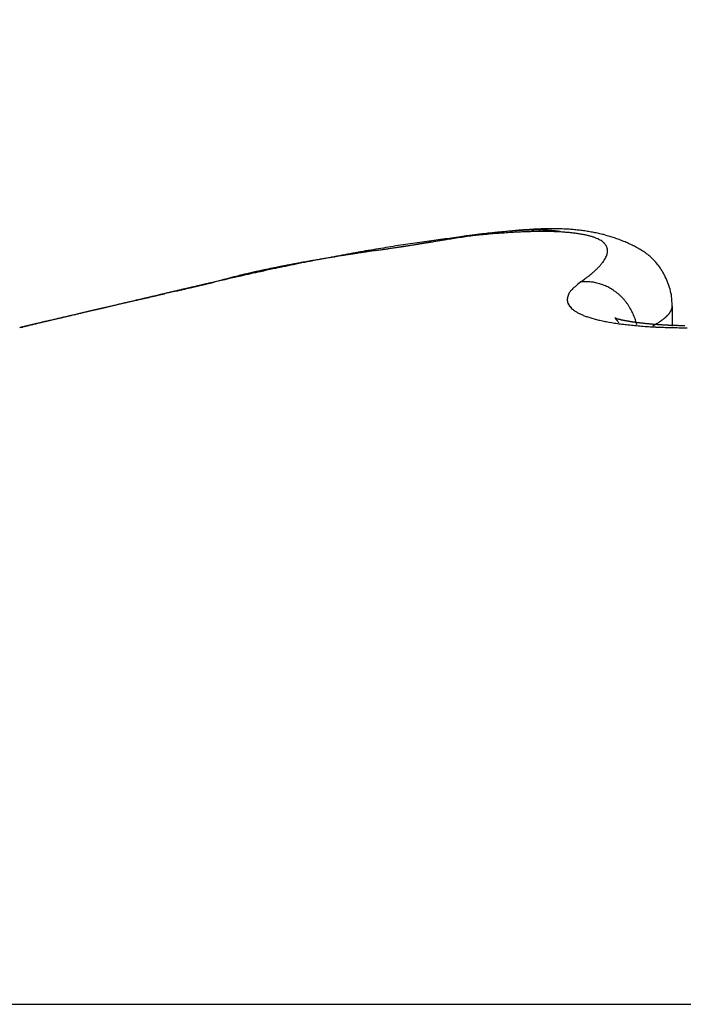
# Model space of a CAD drawing. Units: millimetres. Extents: x -31 to 7209, y -243 to 5248.
# Drawn here: x 4758 to 4759, y 3247 to 3249 of the extents above; entities that cross this region are included whole.
import ezdxf

# ---------------------------------------------------------------- set-up
doc = ezdxf.new("R2010")
doc.units = ezdxf.units.MM
for name, color, linetype in [('fiktive', 1, 'Continuous'), ('hatching-Schraffur', 5, 'Continuous'), ('outline-Körperkante', 7, 'Continuous')]:
    doc.layers.add(name, color=color, linetype=linetype)

# ---------------------------------------------------------------- blocks, each defined once
blk = doc.blocks.new('Verschalung WinDrive2201')
at = {"layer": 'hatching-Schraffur'}
h = blk.add_hatch(dxfattribs=at)
h.set_pattern_fill('ANSI31', color=256, scale=0.5, style=0)
h.set_pattern_definition([(45, (-116.6368, -261.4505), (-1.122532, 1.122532), [])])
h.paths.add_polyline_path([(-2, -98), (-9.7914, -98), (-18.4517, -93), (-23, -93), (-23, -95.5), (-22.2022, -95.5), (-21.5094, -94.3), (-20.6434, -94.8), (-20.3547, -94.3), (-19.4887, -94.8), (-19.2, -94.3), (-12.7914, -98), (-44.25, -98, -1), (-45.75, -98), (-48.25, -98, -1), (-49.75, -98), (-52.25, -98, -1), (-53.75, -98), (-56.25, -98, -1), (-57.75, -98), (-60.25, -98, -1), (-61.75, -98), (-65, -98), (-65, -100), (0, -100), (0, -74.1), (-4, -73.25), (-4, -70.75), (0, -69.9), (0, -8.25), (-2, -8.25), (-2, -14.25), (-4.5, -14.25), (-4.5, -11.75), (-6, -11.75), (-6, -15.75), (-2, -15.75), (-2, -20.4804), (-1.7, -21), (-2, -21.5196), (-2, -68.2803), (-6, -69.1303), (-6, -74.8697), (-2, -75.7197)])
h.paths.add_polyline_path([(-2, -2.25), (-2, -8.25), (0, -8.25), (0, 0), (-82, 0), (-82, -1), (-69, -1), (-68, -2), (-63.75, -2, 1), (-62.25, -2), (-19.75, -2, 1), (-18.25, -2), (-6, -2), (-6, -4.75), (-4.5, -4.75), (-4.5, -2.25)])
blk = doc.blocks.new('WinDrive2203_LR12_Drive')
at = {"layer": 'outline-Körperkante'}
for p, q in [((95.0895, 44.1385), (95.0862, 44.1391)), ((94.9112, 44.1309), (94.9042, 44.1296)), ((94.4706, 44.0498), (94.4563, 44.0465)), ((94.4706, 44.0498), (94.461, 44.0476)), ((94.4701, 44.0498), (94.4639, 44.0484)), ((94.4701, 44.0498), (94.4681, 44.0494)), ((94.4713, 44.05), (94.4713, 44.05)), ((95.1216, 44.0498), (95.1282, 44.0545)), ((95.2848, 44.0072), (95.2841, 44.0204)), ((95.2849, 43.9711), (95.2849, 44.0067)), ((94.1789, 43.9817), (94.1763, 43.9811)), ((95.2215, 43.9732), (95.2204, 43.9776)), ((95.2504, 43.9716), (95.2524, 43.9727)), ((91.5859, 42.7634), (101.4141, 42.7634))]:
    blk.add_line(p, q, dxfattribs=at)
for centre, radius, start, end in [((95.3032, 41.1072), 3.0489, 96.9761, 97.1534), ((95.2392, 41.6496), 2.5028, 96.8909, 97.0288), ((95.1974, 42.2653), 1.8858, 97.523, 97.8989), ((95.4231, 40.0559), 4.1071, 96.7068, 96.771), ((95.1045, 42.4665), 1.6747, 95.1233, 95.6133), ((95.2085, 41.8974), 2.2531, 96.6256, 96.7544), ((95.1513, 42.3904), 1.7567, 96.4537, 96.6284), ((95.162, 42.5303), 1.6185, 97.0803, 97.5096), ((95.1494, 42.426), 1.7212, 96.352, 96.5241), ((95.0914, 42.6112), 1.5295, 94.5984, 95.1202), ((95.1406, 42.5051), 1.6416, 96.1769, 96.3528), ((95.1369, 42.7552), 1.3921, 96.707, 97.1966), ((95.1173, 42.7201), 1.4254, 95.9742, 96.1755), ((95.0816, 42.7499), 1.3904, 94.0943, 94.651), ((95.1027, 42.8612), 1.2835, 95.7594, 95.982), ((95.0915, 42.9656), 1.1785, 95.4867, 95.7256), ((95.1169, 42.928), 1.2182, 96.1744, 96.723), ((95.0842, 43.0571), 1.0867, 95.3124, 95.5682), ((95.0722, 42.8832), 1.2567, 93.5065, 94.1042), ((95.0749, 43.1516), 0.9917, 95.0017, 95.279), ((95.1016, 43.0775), 1.068, 95.6076, 96.2219), ((95.0697, 43.2294), 0.9138, 94.8052, 95.1029), ((95.0636, 43.3008), 0.8421, 94.4823, 94.8018), ((95.0659, 43.0106), 1.1292, 92.9361, 93.579), ((95.0915, 43.197), 0.948, 95.026, 95.7047), ((95.0589, 43.3641), 0.7786, 94.1618, 94.5028), ((95.0549, 43.425), 0.7176, 93.8317, 94.1967), ((95.0505, 43.4747), 0.6678, 93.3505, 93.739), ((95.0602, 43.1319), 1.0078, 92.2712, 92.9679), ((95.0835, 43.302), 0.8428, 94.3586, 95.1083), ((95.0483, 43.5263), 0.6162, 93.0083, 93.4227), ((95.0468, 43.5689), 0.5735, 92.6423, 93.0825), ((95.0773, 43.388), 0.7565, 93.5666, 94.3858), ((95.0557, 43.2474), 0.8922, 91.5177, 92.2747), ((95.0458, 43.6109), 0.5315, 92.2726, 92.7409), ((95.043, 43.6468), 0.4955, 91.621, 92.1173), ((95.0431, 43.6834), 0.459, 91.2297, 91.7566), ((95.0733, 43.4641), 0.6803, 92.7353, 93.6303), ((95.0551, 43.3503), 0.7893, 90.8498, 91.6739), ((95.0425, 43.7128), 0.4295, 90.6806, 91.2382), ((95.0424, 43.7439), 0.3984, 90.1227, 90.7137), ((95.0715, 43.5271), 0.6173, 91.8764, 92.8452), ((95.0426, 43.7708), 0.3715, 89.5462, 90.1708), ((95.0533, 43.4413), 0.6983, 89.9223, 90.815), ((95.0432, 43.7956), 0.3467, 88.9533, 89.6144), ((95.0433, 43.8187), 0.3237, 88.1972, 88.895), ((95.0701, 43.5835), 0.5609, 90.8716, 91.92), ((95.0445, 43.8413), 0.301, 87.5596, 88.2968), ((95.0548, 43.5271), 0.6126, 89.0727, 90.0483), ((95.0453, 43.8604), 0.2818, 86.7638, 87.5413), ((95.0463, 43.8794), 0.2629, 85.9372, 86.7583), ((95.0702, 43.6306), 0.5138, 89.8348, 90.9601), ((95.0568, 43.605), 0.5346, 88.0849, 89.1516), ((95.0482, 43.8962), 0.246, 85.2402, 86.1045), ((95.0497, 43.9118), 0.2303, 84.3651, 85.2744), ((95.0709, 43.6729), 0.4715, 88.7042, 89.9111), ((95.0508, 43.9276), 0.2145, 83.2859, 84.2451), ((95.0599, 43.6776), 0.4619, 86.9973, 88.1756), ((95.0534, 43.9422), 0.1997, 82.5265, 83.5441), ((95.0546, 43.9533), 0.1885, 81.3869, 82.446), ((95.0722, 43.708), 0.4364, 87.4835, 88.7684), ((95.0559, 43.9599), 0.1818, 80.4082, 81.4903), ((95.0645, 43.7431), 0.3963, 85.8511, 87.1548), ((95.0739, 43.7403), 0.4041, 86.1635, 87.5296), ((95.0695, 43.8026), 0.3365, 84.518, 85.9769), ((95.0763, 43.7665), 0.3778, 84.8155, 86.2577), ((95.0752, 43.856), 0.2828, 82.9984, 84.6346), ((95.0817, 43.9032), 0.2352, 81.3123, 83.1709), ((95.0789, 43.7902), 0.3539, 83.3716, 84.8915), ((95.0889, 43.9441), 0.1937, 79.4529, 81.5698), ((95.0815, 43.8091), 0.3348, 81.8502, 83.4411), ((95.0965, 43.98), 0.157, 77.333, 79.7789), ((95.0842, 43.8267), 0.317, 80.2193, 81.8808), ((95.087, 43.8399), 0.3035, 78.5925, 80.3148), ((95.0897, 43.8516), 0.2915, 76.8695, 78.6494), ((95.0917, 43.8604), 0.2826, 75.0338, 76.8629), ((95.0942, 43.8685), 0.274, 73.2296, 75.1074), ((95.2729, 41.0777), 3.0739, 98.5882, 98.9141), ((95.2496, 41.2301), 2.9197, 98.2452, 98.5818), ((85.5132, 104.3675), 60.9667, 278.777677, 278.791523), ((94.0947, 48.782), 4.7226, 278.8394, 278.9391), ((94.1834, 48.2264), 4.16, 278.9202, 279.0323), ((95.2294, 41.3863), 2.7622, 97.9457, 98.2952), ((100.6551, 6.7032), 37.8645, 98.82566, 98.84753), ((94.2633, 47.7229), 3.6502, 279.0357, 279.1618), ((94.3312, 47.3334), 3.2549, 279.0718, 279.2114), ((97.0782, 29.7515), 14.5402, 98.77661, 98.83248), ((95.2075, 41.5425), 2.6045, 97.5804, 97.9437), ((94.3833, 46.9765), 2.8942, 279.3247, 279.4798), ((96.1262, 35.9581), 8.2611, 98.72302, 98.81944), ((94.4345, 46.7017), 2.6147, 279.3654, 279.5349), ((95.1862, 41.7021), 2.4435, 97.199, 97.5783), ((94.4749, 46.4562), 2.366, 279.5548, 279.7398), ((95.7589, 38.402), 5.7898, 98.66271, 98.79767), ((94.514, 46.2237), 2.1302, 279.7613, 279.9638), ((95.1668, 41.8577), 2.2867, 96.81, 97.2064), ((94.5581, 45.9884), 1.8908, 279.882, 280.1072), ((95.5274, 39.9153), 4.2588, 98.4705, 98.6504), ((94.5796, 45.8684), 1.7689, 280.1023, 280.3396), ((95.1497, 42.0137), 2.1298, 96.4346, 96.8509), ((94.5863, 45.8327), 1.7326, 280.3345, 280.5733), ((95.4024, 40.7963), 3.3691, 98.3523, 98.5753), ((95.1332, 42.1677), 1.975, 96.0207, 96.4584), ((96.0096, 35.38), 8.8196, 97.07319, 97.15398), ((95.3037, 41.459), 2.6991, 98.0505, 98.3232), ((95.2444, 41.9027), 2.2514, 97.8154, 98.1364), ((95.1166, 42.3201), 1.8216, 95.5412, 96.004), ((95.104, 44.0102), 0.1259, 74.8363, 77.6713), ((95.1117, 44.0354), 0.0995, 71.9931, 75.3283), ((95.1189, 44.0558), 0.078, 68.4815, 72.4126), ((95.1263, 44.0722), 0.06, 64.5735, 69.2738), ((95.1327, 44.0844), 0.0462, 59.6662, 65.277), ((95.1388, 44.0934), 0.0355, 54.075, 60.7704), ((95.1436, 44.0992), 0.0279, 47.2072, 55.001), ((95.1475, 44.1027), 0.0227, 39.6359, 48.516), ((95.1501, 44.1046), 0.0195, 30.6174, 40.2547), ((95.0956, 43.8722), 0.2701, 71.3826, 73.2839), ((95.0953, 43.8723), 0.2701, 69.402, 71.3075), ((95.0972, 43.8768), 0.2652, 67.5106, 69.4543), ((95.1012, 43.8858), 0.2554, 65.537, 67.5669), ((95.1217, 43.928), 0.2085, 63.3676, 65.8681), ((95.4313, 40.1276), 4.0372, 100.3459, 100.6174), ((95.4133, 40.2236), 3.9395, 100.0644, 100.3387), ((95.7616, 37.3801), 6.8003, 98.84355, 98.92158), ((96.0439, 35.5748), 8.6275, 98.80229, 98.91185), ((95.983, 35.9711), 8.2266, 98.79475, 98.85875), ((96.7755, 30.8256), 13.4328, 98.71674, 98.78627), ((95.3881, 40.371), 3.79, 99.7978, 100.079), ((96.2657, 34.0626), 10.1559, 98.67268, 98.72416), ((96.8628, 30.2111), 14.0534, 98.67482, 98.71177), ((101.7931, -2.3777), 47.013, 98.60905, 98.62865), ((95.3522, 40.5758), 3.582, 99.4956, 99.7888), ((97.9805, 22.8158), 21.5327, 98.62278, 98.6467), ((103.4217, -12.9295), 57.6897, 98.634309, 98.643169), ((89.0143, 82.0955), 38.4213, 278.59408, 278.6177), ((79.5564, 144.8085), 101.8435, 278.585972, 278.590945), ((95.3249, 40.7576), 3.3982, 99.2422, 99.5469), ((91.2284, 67.574), 23.732, 278.58157, 278.60274), ((92.9082, 56.4822), 12.5136, 278.56235, 278.6337), ((92.6801, 57.9862), 14.0349, 278.59793, 278.63336), ((95.2973, 40.9198), 3.2337, 98.9074, 99.2223), ((93.1316, 55.0563), 11.0704, 278.59844, 278.6777), ((93.3478, 53.6215), 9.6194, 278.60402, 278.65523), ((93.6467, 51.678), 7.6531, 278.63233, 278.69594), ((91.8935, 63.0922), 19.2011, 278.71216, 278.75696), ((93.8337, 50.4462), 6.4072, 278.70852, 278.7838), ((93.9755, 49.5568), 5.5066, 278.7396, 278.8261), ((95.1515, 44.1052), 0.018, 21.258, 31.2155), ((95.1337, 44.1092), 0.0363, 338.1781, 343.9641), ((95.1513, 44.1052), 0.0182, 11.4035, 21.102), ((95.1408, 44.1065), 0.0287, 345.0919, 351.8926), ((95.1496, 44.105), 0.0198, 1.8507, 10.7888), ((95.1461, 44.1053), 0.0233, 353.0166, 0.9391), ((95.1487, 43.9779), 0.1518, 60.557, 64.0247), ((95.1638, 44.0004), 0.1248, 57.2436, 61.5062), ((95.1745, 44.0147), 0.107, 52.892, 57.9407), ((95.1782, 44.0177), 0.1023, 48.0863, 53.5017), ((94.9729, 42.1606), 1.9549, 100.7965, 101.3221), ((95.086, 41.5501), 2.5758, 100.5769, 100.7929), ((95.1138, 41.4025), 2.7261, 100.3536, 100.7203), ((95.4199, 40.1533), 4.0098, 101.3599, 101.6536), ((95.1072, 41.4213), 2.7063, 100.3136, 100.5185), ((95.1437, 41.2308), 2.9003, 100.1564, 100.3473), ((95.25, 40.622), 3.5183, 99.9738, 100.252), ((95.5192, 39.6553), 4.5176, 101.0991, 101.3512), ((95.1714, 41.0559), 3.0773, 99.9116, 100.0906), ((95.2642, 40.5334), 3.608, 99.6799, 99.951), ((95.213, 40.8232), 3.3137, 99.7624, 99.9283), ((95.563, 39.436), 4.7412, 100.8737, 101.1076), ((95.2538, 40.5948), 3.5457, 99.6319, 99.7861), ((95.3159, 40.2076), 3.9379, 99.3772, 99.6249), ((95.3039, 40.2758), 3.8686, 99.4315, 99.5724), ((95.4777, 39.8656), 4.3032, 100.5809, 100.8374), ((95.3578, 39.9495), 4.1994, 99.2982, 99.4274), ((95.4838, 39.1779), 4.9811, 99.1586, 99.3524), ((95.4318, 39.4934), 4.6614, 99.1743, 99.29), ((95.5098, 38.9924), 5.1685, 99.0384, 99.1422), ((95.6905, 37.8691), 6.3062, 98.9684, 99.11983), ((95.6304, 38.2563), 5.9144, 98.98197, 99.07212), ((95.0835, 44.1437), 0.0973, 319.5606, 322.5574), ((95.0994, 44.1305), 0.0768, 323.1707, 326.6648), ((95.113, 44.1209), 0.0601, 327.2225, 331.3496), ((95.1243, 44.1137), 0.0467, 332.357, 337.2254), ((95.1794, 44.0185), 0.101, 42.597, 48.2913), ((95.1785, 44.0171), 0.1025, 37.0298, 42.8625), ((94.8172, 42.8688), 1.23, 103.1019, 104.5112), ((95.4126, 40.14), 4.0214, 102.3686, 102.8771), ((95.9588, 37.8607), 6.3667, 102.99585, 103.07326), ((94.9392, 42.275), 1.8361, 102.6746, 102.9713), ((94.8688, 42.6181), 1.486, 102.5364, 102.9266), ((94.9009, 42.5057), 1.6027, 102.3701, 103.0731), ((94.9484, 42.2436), 1.8688, 102.1257, 102.4285), ((95.4861, 39.8164), 4.3532, 102.0989, 102.401), ((95.0117, 41.9481), 2.171, 101.8636, 102.1201), ((97.4921, 29.6773), 14.69, 101.4636, 101.52331), ((94.9949, 42.0125), 2.1046, 101.5109, 101.7766), ((95.0573, 41.692), 2.431, 101.1043, 101.5023), ((97.3738, 30.6832), 13.6794, 101.73797, 101.81186), ((95.0021, 41.9855), 2.1324, 101.2931, 101.5562), ((95.0361, 41.8151), 2.3062, 101.0505, 101.2929), ((95.6291, 39.0899), 5.0936, 101.5423, 101.7607), ((95.0622, 41.6724), 2.4512, 100.7806, 101.0082), ((94.9695, 44.2707), 0.2682, 307.9157, 309.4536), ((94.9972, 44.2359), 0.2237, 309.6422, 311.3769), ((95.022, 44.2061), 0.185, 311.7141, 313.674), ((95.0451, 44.1811), 0.1509, 313.878, 316.122), ((95.0655, 44.1604), 0.1219, 316.5229, 319.0985), ((95.1692, 44.0106), 0.1139, 31.2477, 36.7953), ((95.1508, 44.0004), 0.1349, 25.7857, 30.9123), ((146.1668, -177.8709), 227.8625, 103.116844, 103.1205), ((87.3048, 74.5393), 31.3202, 283.18881, 283.19241), ((116.5878, -50.76), 97.3554, 103.136862, 103.14261), ((126.6428, -93.648), 141.4065, 103.156261, 103.158824), ((87.5368, 73.7116), 30.4614, 283.12277, 283.1265), ((87.7867, 72.5003), 29.2249, 283.18868, 283.19254), ((87.9796, 71.8299), 28.5283, 283.12265, 283.12663), ((128.2233, -101.3189), 149.2359, 103.074359, 103.076803), ((88.1735, 71.0071), 27.6829, 283.12259, 283.12669), ((88.2405, 70.1486), 26.8319, 283.40376, 283.40799), ((88.6336, 69.0511), 25.6735, 283.12243, 283.12685), ((88.572, 68.7748), 25.4187, 283.40364, 283.40811), ((88.6094, 69.3026), 25.9239, 283.05711, 283.06151), ((95.2366, 41.1807), 2.9697, 104.5294, 104.9577), ((94.4696, 44.0519), 0.00214, 283.4841, 284.5884), ((94.4701, 44.0558), 0.006, 269.7134, 270.2866), ((94.4687, 44.0545), 0.00494, 288.2515, 288.6184), ((94.4702, 44.0605), 0.0107, 269.9465, 270.0535), ((94.4702, 44.0528), 0.003, 269.7132, 270.2868), ((94.4703, 44.0536), 0.00375, 269.8471, 270.1529), ((94.4704, 44.0553), 0.00549, 269.8436, 270.1564), ((94.4687, 44.0546), 0.00501, 288.2541, 288.6158), ((94.4703, 44.0535), 0.00367, 269.766, 270.234), ((94.4683, 44.0564), 0.00688, 288.3034, 288.5665), ((94.4704, 44.056), 0.00611, 269.8593, 270.1407), ((94.4685, 44.0555), 0.00592, 288.2819, 288.588), ((94.4679, 44.0576), 0.00818, 288.3242, 288.5457), ((94.4681, 44.0571), 0.00766, 288.3168, 288.5531), ((94.4705, 44.0568), 0.00689, 269.8752, 270.1248), ((96.9361, 33.3027), 11.0263, 102.67688, 102.92083), ((95.2859, 40.9264), 3.2281, 103.9267, 104.6298), ((94.4673, 44.0599), 0.0106, 288.3493, 288.5206), ((94.4706, 44.0593), 0.00936, 269.9082, 270.0918), ((94.4677, 44.0587), 0.00927, 288.3373, 288.5326), ((94.4706, 44.0581), 0.00825, 269.8958, 270.1042), ((94.4666, 44.0623), 0.0131, 288.3656, 288.5043), ((94.4707, 44.0615), 0.0115, 269.9255, 270.0745), ((94.4671, 44.0606), 0.0113, 288.3547, 288.5152), ((94.4655, 44.0658), 0.0168, 288.3809, 288.489), ((94.4708, 44.0645), 0.0145, 269.9408, 270.0592), ((94.4663, 44.0679), 0.0185, 283.9723, 284.1002), ((94.4629, 44.0821), 0.0332, 284.0006, 284.0719), ((94.4638, 44.0713), 0.0225, 288.3946, 288.4753), ((94.4709, 44.0692), 0.0193, 269.9554, 270.0446), ((94.4651, 44.0673), 0.0183, 288.3854, 288.4845), ((94.471, 44.0821), 0.0321, 269.9732, 270.0268), ((94.4619, 44.0773), 0.0288, 288.4035, 288.4664), ((94.4712, 44.153), 0.103, 269.9917, 270.0083), ((94.4511, 44.11), 0.0632, 288.4206, 288.4493), ((94.4559, 44.111), 0.0629, 284.0175, 284.055), ((94.4585, 44.0876), 0.0396, 288.4121, 288.4578), ((94.437, 44.1869), 0.1411, 284.0279, 284.0446), ((94.4273, 44.1818), 0.1389, 288.4284, 288.4415), ((94.7804, 42.97), 1.1233, 104.0375, 104.9031), ((94.8375, 42.7408), 1.3594, 103.5644, 104.0292), ((95.2211, 43.922), 0.162, 127.8816, 132.5708), ((95.1295, 43.8746), 0.1754, 89.5639, 92.5602), ((94.9397, 44.3113), 0.3185, 306.2869, 307.6626), ((95.1331, 43.9806), 0.0694, 86.0256, 91.8706), ((95.1327, 43.9722), 0.0778, 82.6795, 86.1644), ((95.1092, 43.8626), 0.1898, 78.7028, 79.855), ((95.1286, 43.9589), 0.0915, 76.1436, 78.7988), ((95.1335, 43.9722), 0.0775, 73.9451, 77.3109), ((95.1302, 43.9616), 0.0885, 70.8672, 73.7886), ((95.1632, 44.0056), 0.1215, 19.7711, 26.1112), ((95.1783, 44.0082), 0.1064, 13.7404, 21.1901), ((119.1642, -62.2024), 109.084, 103.133672, 103.138456), ((138.938, -147.1177), 196.2712, 103.11967, 103.123618), ((-1215.7093, 5658.6854), 5765.4751, 283.13399322, 283.13405139), ((118.8023, -60.1631), 107.0158, 103.188147, 103.193074), ((594.2339, -2097.1224), 2198.7229, 103.1402563, 103.1404099), ((293.7391, -809.4836), 876.4859, 103.1463622, 103.1467503), ((118.3452, -58.5961), 105.3859, 103.135506, 103.140553), ((140.3223, -153.2241), 202.5324, 103.10504, 103.108932), ((226.1571, -519.8338), 579.0564, 103.1523978, 103.1529892), ((348.9155, -1038.9718), 1112.5099, 103.2250919, 103.2253125), ((117.8519, -56.4889), 103.2217, 103.129436, 103.13464), ((189.6412, -366.342), 421.2825, 103.065595, 103.066414), ((208.6753, -450.1293), 507.2037, 103.020582, 103.020953), ((141.5939, -158.4049), 207.8666, 103.118779, 103.122628), ((-104.7194, 885.2239), 864.4363, 283.3175635, 283.3177045), ((171.8547, -288.9366), 341.86, 103.093532, 103.094546), ((37.1171, 289.7681), 252.3229, 283.12272, 283.1231), ((117.4452, -54.8888), 101.5711, 103.105737, 103.111059), ((37.0826, 289.7083), 252.2726, 283.133812, 283.134232), ((48.4917, 238.9253), 200.226, 283.256958, 283.25752), ((59.0937, 194.9331), 154.975, 283.172197, 283.17291), ((159.0827, -231.8597), 283.3742, 103.191426, 103.192658), ((64.5476, 172.5227), 131.9116, 283.084647, 283.085472), ((68.6225, 153.0636), 112.036, 283.30869, 283.309667), ((117.0812, -53.2222), 99.8653, 103.113706, 103.119167), ((142.3787, -161.6427), 211.198, 103.122918, 103.126765), ((72.3068, 140.6991), 99.1583, 282.882719, 282.883834), ((150.4016, -196.0061), 246.4856, 103.127233, 103.128655), ((74.298, 129.5459), 87.8435, 283.239893, 283.241146), ((76.0922, 122.3452), 80.4233, 283.171866, 283.173241), ((77.8426, 114.8749), 72.7507, 283.171793, 283.173314), ((143.3041, -165.4464), 215.1126, 103.133202, 103.134843), ((79.1216, 109.4183), 67.1462, 283.17173, 283.173377), ((116.6385, -51.0167), 97.617, 103.148681, 103.154305), ((80.3278, 104.2733), 61.8617, 283.171659, 283.173448), ((81.2429, 100.6713), 58.146, 283.104313, 283.106225), ((138.5586, -146.0268), 195.1228, 103.070019, 103.071837), ((81.8715, 96.781), 54.2152, 283.39147, 283.39352), ((143.702, -168.0335), 217.7225, 103.076449, 103.080229), ((82.8498, 93.7863), 51.076, 283.10418, 283.10636), ((83.55, 91.0345), 48.2371, 283.0375, 283.03981), ((115.6836, -47.4723), 93.9483, 103.067412, 103.073291), ((134.7339, -129.4382), 178.099, 103.076312, 103.078317), ((83.8636, 88.6743), 45.8675, 283.32331, 283.32575), ((84.6576, 86.269), 43.3446, 283.03737, 283.03995), ((84.8883, 84.365), 41.4381, 283.32318, 283.32588), ((131.5028, -114.0467), 162.3759, 103.192288, 103.194498), ((85.5568, 82.4031), 39.3755, 283.03724, 283.04008), ((85.7281, 81.0295), 37.9989, 283.25576, 283.25872), ((115.7685, -47.5422), 94.0356, 103.102313, 103.108225), ((86.1164, 79.3903), 36.3143, 283.25569, 283.25879), ((86.4298, 78.0684), 34.9558, 283.25563, 283.25885), ((127.0537, -96.7091), 144.481, 103.041144, 103.043639), ((86.7588, 76.8517), 33.6961, 283.18893, 283.19229), ((87.0248, 75.5603), 32.3781, 283.2555, 283.25898), ((95.1644, 44.0004), 0.0699, 154.3423, 157.1566), ((95.1252, 44.0152), 0.0284, 136.3901, 147.0386), ((95.1363, 44.0081), 0.0414, 126.7631, 139.8952), ((95.1275, 43.9552), 0.0955, 67.8816, 70.5902), ((95.1289, 43.9589), 0.0915, 64.9536, 67.8305), ((95.1296, 43.9596), 0.0906, 62.2395, 65.1813), ((95.1286, 43.9581), 0.0924, 59.2451, 62.1462), ((95.1277, 43.9565), 0.0942, 56.3512, 59.2269), ((95.1274, 43.9563), 0.0945, 53.3981, 56.2824), ((95.1269, 43.9555), 0.0955, 50.5924, 53.4689), ((95.126, 43.955), 0.0965, 47.5303, 50.389), ((95.1703, 44.0067), 0.1146, 6.8616, 13.5328), ((76.6985, 119.6448), 77.6556, 283.099945, 283.103786), ((128.6202, -102.6725), 150.6441, 103.164332, 103.16889), ((122.3216, -75.504), 122.755, 103.190805, 103.194649), ((75.7411, 124.0475), 82.1608, 283.058019, 283.061692), ((72.8967, 135.5148), 93.9745, 283.170935, 283.174172), ((121.7305, -73.5907), 120.7575, 103.120925, 103.124895), ((130.4573, -110.9065), 159.0801, 103.128782, 103.133205), ((70.4583, 146.9427), 105.6576, 283.049266, 283.052171), ((121.6526, -72.2109), 119.3962, 103.230744, 103.234811), ((67.4642, 159.091), 118.1683, 283.136147, 283.138771), ((132.3723, -118.9646), 167.3626, 103.136326, 103.140619), ((64.4647, 172.9377), 132.3346, 283.040711, 283.04307), ((121.0942, -70.4125), 117.5178, 103.16218, 103.166376), ((59.5347, 193.2334), 153.2194, 283.126235, 283.128293), ((120.7443, -69.0718), 116.1326, 103.140417, 103.144714), ((54.1599, 216.5319), 177.1298, 283.109686, 283.111483), ((134.118, -126.4284), 175.0279, 103.133379, 103.137571), ((46.467, 249.4761), 210.9603, 283.116644, 283.118164), ((120.348, -66.9676), 113.9935, 103.182461, 103.186891), ((36.8678, 290.5638), 253.1544, 283.123486, 283.124762), ((135.7875, -133.8857), 182.6694, 103.107747, 103.111841), ((120.0047, -65.7746), 112.7537, 103.146344, 103.150879), ((21.1443, 358.4313), 322.8194, 283.10736, 283.108369), ((-1.49, 455.4437), 422.4373, 283.114156, 283.114934), ((119.4979, -63.6194), 110.5397, 103.139937, 103.14461), ((137.3822, -140.5664), 189.5377, 103.115239, 103.119262), ((-49.0856, 659.4439), 631.9162, 283.1208686, 283.1213918), ((-156.1978, 1118.4384), 1103.243, 283.1274711, 283.1277729), ((95.1154, 44.0181), 0.0176, 172.4048, 183.5994), ((95.1176, 44.0189), 0.0199, 185.2647, 194.9487), ((95.114, 44.0184), 0.0163, 159.5908, 172.6365), ((95.1188, 44.0195), 0.0212, 195.8875, 205.2632), ((95.1213, 44.018), 0.0234, 155.9532, 164.8874), ((95.1255, 43.954), 0.0975, 44.8387, 47.6775), ((95.1246, 43.9535), 0.0986, 41.8355, 44.6526), ((95.1239, 43.9528), 0.0995, 39.0885, 41.8836), ((95.1231, 43.9523), 0.1004, 36.2432, 39.0092), ((95.1224, 43.9518), 0.1013, 33.5355, 36.2741), ((126.5166, -93.7817), 141.5078, 103.18928, 103.191941), ((114.3152, -41.5641), 87.8837, 103.207081, 103.213443), ((126.3044, -92.833), 140.5357, 103.190527, 103.193278), ((125.7873, -89.7377), 137.4042, 103.272239, 103.275126), ((116.2922, -50.3433), 96.8824, 103.153121, 103.159097), ((125.1676, -88.3327), 135.8948, 103.150931, 103.153914), ((118.3406, -58.9378), 105.7176, 103.168587, 103.174247), ((124.8556, -85.9713), 133.5245, 103.248025, 103.251133), ((76.9119, 118.9693), 76.9494, 283.02262, 283.030614), ((124.5314, -84.967), 132.4726, 103.207868, 103.211067), ((120.5121, -67.8304), 114.8711, 103.207359, 103.212728), ((87.3752, 73.6649), 30.4525, 283.06998, 283.08553), ((123.9258, -82.7367), 130.163, 103.16932, 103.172642), ((122.4087, -76.6928), 123.9325, 103.119727, 103.124859), ((85.4084, 82.4148), 39.4205, 282.99064, 282.99859), ((123.8166, -81.7177), 129.146, 103.221757, 103.225171), ((48.5058, 240.4985), 201.7542, 283.112092, 283.113331), ((124.6301, -85.435), 132.9509, 103.191982, 103.196891), ((123.2833, -79.6138), 126.9759, 103.201076, 103.204613), ((81.3873, 99.4521), 56.9258, 283.08945, 283.09434), ((83.4919, 90.2966), 47.5315, 283.12373, 283.12999), ((123.0349, -78.7117), 126.0409, 103.181151, 103.184779), ((126.5209, -94.1048), 141.8234, 103.131658, 103.136387), ((80.0803, 105.3867), 63.0022, 283.034033, 283.03871), ((122.5521, -76.492), 123.7696, 103.194113, 103.197864), ((76.9042, 118.8274), 76.813, 283.084916, 283.088737), ((95.1225, 44.0216), 0.0255, 205.9188, 214.1899), ((95.1284, 44.0268), 0.0333, 215.7704, 222.6264), ((95.1356, 44.0346), 0.0439, 223.7586, 229.4184), ((95.1435, 44.0457), 0.0575, 230.6692, 235.4475), ((95.1528, 44.0607), 0.0751, 236.0592, 240.0687), ((95.1625, 44.0804), 0.0971, 240.9299, 244.346), ((95.1214, 43.9512), 0.1025, 30.7937, 33.4937), ((95.1209, 43.951), 0.103, 28.0524, 30.728), ((95.1204, 43.951), 0.1034, 25.2957, 27.9417), ((95.1193, 43.9505), 0.1046, 22.6743, 25.2751), ((95.2455, 44.0205), 0.0432, 319.7181, 321.197), ((95.248, 44.0186), 0.0401, 320.9796, 322.5275), ((95.2506, 44.0165), 0.0367, 322.7544, 324.3839), ((95.2528, 44.0147), 0.0338, 324.6681, 326.3734), ((95.255, 44.0133), 0.0313, 326.2306, 328.0168), ((95.257, 44.0123), 0.029, 327.5869, 329.4382), ((95.2587, 44.0109), 0.0268, 330.2143, 332.1641), ((95.2607, 44.0099), 0.0246, 332.116, 334.1751), ((95.2617, 44.0094), 0.0235, 334.1786, 336.2711), ((95.262, 44.0091), 0.0231, 336.7938, 338.8257), ((95.2646, 44.0081), 0.0203, 338.632, 340.9182), ((95.2677, 44.007), 0.017, 340.8492, 343.6081), ((95.2658, 44.0077), 0.019, 343.1582, 345.3778), ((95.2433, 44.014), 0.0425, 344.8901, 345.7964), ((95.2695, 44.0066), 0.0153, 348.6521, 351.7357), ((95.2717, 44.0063), 0.013, 351.6829, 357.0819), ((95.252, 44.0083), 0.0328, 355.3706, 358.15), ((99.3378, 22.3503), 22.2382, 103.48208, 103.48727), ((120.4627, -68.4335), 115.4469, 103.171595, 103.173512), ((98.6223, 25.2016), 19.2987, 103.37473, 103.39179), ((100.0111, 19.3278), 25.3344, 103.36458, 103.36928), ((100.7893, 15.6842), 29.0593, 103.19255, 103.19679), ((121.3837, -71.9525), 119.0832, 103.215345, 103.217303), ((101.812, 11.7114), 33.1608, 103.34254, 103.34636), ((99.521, 21.2172), 23.3829, 103.24352, 103.2587), ((103.0313, 6.8203), 38.2013, 103.42567, 103.4291), ((121.6676, -73.0613), 120.2275, 103.224182, 103.226223), ((104.2, 1.5984), 43.5519, 103.32299, 103.32607), ((105.5563, -4.6931), 49.9868, 103.17117, 103.17394), ((122.5244, -76.0615), 123.3442, 103.290741, 103.292822), ((100.8286, 15.7127), 29.0406, 103.25379, 103.26686), ((107.7183, -12.3273), 57.914, 103.530469, 103.532921), ((122.9483, -77.7922), 125.1261, 103.295336, 103.297487), ((109.9253, -23.1166), 68.9212, 103.213604, 103.215713), ((102.2474, 9.7934), 35.1275, 103.28132, 103.29281), ((111.9096, -31.1073), 77.154, 103.289832, 103.29177), ((123.5665, -80.9313), 128.3233, 103.239428, 103.241612), ((112.7425, -34.1826), 80.3384, 103.361859, 103.363773), ((103.5978, 3.9478), 41.127, 103.23092, 103.24133), ((123.745, -82.1778), 129.5775, 103.187772, 103.19002), ((124.6136, -85.2744), 132.7907, 103.245594, 103.247872), ((105.1357, -2.6021), 47.855, 103.21913, 103.22855), ((124.823, -86.8775), 134.3993, 103.173549, 103.175887), ((106.7975, -9.6851), 55.1304, 103.20845, 103.21704), ((125.6547, -89.351), 136.9974, 103.274106, 103.276474), ((125.8298, -90.5511), 138.2058, 103.2281, 103.230528), ((108.6063, -17.3281), 62.9845, 103.213849, 103.221727), ((126.4443, -93.3693), 141.0897, 103.206702, 103.209155), ((110.3751, -24.9724), 70.8307, 103.185994, 103.193297), ((126.755, -94.6561), 142.4135, 103.207594, 103.210094), ((127.2404, -95.9548), 143.7889, 103.275122, 103.277672), ((112.2892, -33.257), 79.3334, 103.160318, 103.167105), ((95.1739, 44.1066), 0.1256, 244.8367, 247.7175), ((95.1861, 44.1402), 0.1614, 248.2386, 250.6882), ((95.199, 44.181), 0.2041, 251.0542, 253.1459), ((95.212, 44.2294), 0.2542, 253.5017, 255.3127), ((95.2252, 44.2843), 0.3107, 255.5284, 257.1114), ((95.2373, 44.3446), 0.3722, 257.3596, 258.7662), ((95.2493, 44.4119), 0.4405, 258.9443, 260.2022), ((95.2603, 44.4838), 0.5132, 260.3554, 261.4951), ((95.1821, 43.985), 0.00116, 72.2513, 75.858), ((95.1824, 43.9859), 0.000215, 84.6634, 95.3366), ((95.1824, 43.9861), 0.0000488, 155.8317, 204.1683), ((95.1824, 43.9861), 0.0000678, 181.5649, 245.8153), ((95.1828, 43.9863), 0.000491, 211.2092, 224.5408), ((95.1809, 43.9808), 0.00553, 72.1932, 73.6013), ((95.1843, 43.9874), 0.00229, 218.105, 222.3677), ((95.1744, 43.967), 0.0208, 66.1298, 66.6115), ((95.1881, 43.9909), 0.00751, 222.3154, 223.9894), ((95.2005, 44.0032), 0.0249, 224.6912, 225.3088), ((95.3273, 44.3471), 0.389, 248.1827, 248.2145), ((95.4376, 44.2178), 0.3447, 222.3716, 222.4233), ((95.2044, 44.0344), 0.053, 246.1029, 246.3981), ((95.1151, 43.922), 0.0929, 42.684, 42.9108), ((95.1984, 44.0205), 0.0379, 246.3243, 246.8183), ((95.1415, 43.9469), 0.0566, 41.8778, 42.3005), ((95.1972, 44.0183), 0.0354, 247.3222, 247.9175), ((95.1472, 43.951), 0.0496, 42.1621, 42.7104), ((95.1972, 44.0176), 0.0348, 247.3464, 248.0412), ((95.1514, 43.9556), 0.0434, 40.7403, 41.4232), ((95.1977, 44.0187), 0.036, 248.0603, 248.7971), ((95.147, 43.9521), 0.049, 39.725, 40.3966), ((95.2714, 44.5605), 0.5907, 261.5325, 262.5707), ((95.198, 44.0207), 0.0378, 249.4342, 250.2245), ((95.1421, 43.9478), 0.0556, 39.3707, 40.0002), ((95.1466, 43.9519), 0.0495, 38.1306, 38.9298), ((95.1995, 44.0224), 0.04, 248.9198, 249.7314), ((95.1538, 43.9566), 0.041, 38.1226, 39.197), ((95.1994, 44.0243), 0.0418, 250.8472, 251.7012), ((95.1362, 43.9432), 0.063, 37.1326, 37.8197), ((95.2008, 44.0272), 0.045, 251.1421, 251.988), ((92.6957, 42.1128), 3.1137, 36.8635, 36.8763), ((95.2023, 44.0315), 0.0495, 251.8968, 252.7344), ((95.1472, 43.9521), 0.049, 34.6087, 35.8265), ((95.1465, 43.9512), 0.05, 32.9445, 34.9737), ((95.2044, 44.0393), 0.0576, 253.0589, 253.8269), ((95.2075, 44.0522), 0.0709, 254.2883, 254.9592), ((95.0494, 43.8854), 0.1673, 32.9473, 33.7758), ((95.2117, 44.0645), 0.0839, 254.3897, 254.9847), ((95.2159, 44.0789), 0.0989, 254.7987, 255.3385), ((95.2182, 44.0942), 0.1142, 256.1451, 256.6354), ((95.2229, 44.1105), 0.1312, 256.2796, 256.7289), ((95.2266, 44.1283), 0.1494, 256.9184, 257.3316), ((95.2302, 44.1466), 0.168, 257.5, 257.884), ((95.2356, 44.1649), 0.187, 257.4521, 257.8097), ((95.2376, 44.1832), 0.2054, 258.3355, 258.6714), ((95.2432, 44.2047), 0.2276, 258.353, 258.669), ((95.247, 44.2261), 0.2493, 258.7987, 259.0984), ((95.2508, 44.247), 0.2705, 259.1333, 259.4178), ((95.2544, 44.2673), 0.2911, 259.4479, 259.7201), ((95.2582, 44.2865), 0.3107, 259.6738, 259.9342), ((95.2617, 44.3092), 0.3336, 260.0255, 260.2765), ((95.2653, 44.3309), 0.3556, 260.2912, 260.5331), ((95.2686, 44.3512), 0.3762, 260.5427, 260.7773), ((95.2721, 44.3701), 0.3954, 260.7239, 260.9514), ((95.2752, 44.3872), 0.4128, 260.8977, 261.1198), ((95.2784, 44.4106), 0.4365, 261.172, 261.3885), ((95.2813, 44.4241), 0.4502, 261.2782, 261.4905), ((95.2816, 44.4439), 0.4698, 261.8133, 262.0214), ((95.1169, 43.9495), 0.1073, 20.1359, 22.6545), ((95.2843, 44.4587), 0.4849, 261.9539, 262.1591), ((95.1189, 43.9504), 0.1051, 17.5147, 20.0553), ((95.2871, 44.4745), 0.5009, 262.09, 262.292), ((95.1232, 43.9517), 0.1006, 14.9586, 17.5817), ((95.2895, 44.4878), 0.5144, 262.221, 262.4211), ((95.2921, 44.4992), 0.5261, 262.3065, 262.5042), ((95.2914, 44.5138), 0.5404, 262.7767, 262.9733), ((95.2938, 44.5236), 0.5504, 262.8533, 263.0484), ((95.2958, 44.5335), 0.5605, 262.9643, 263.1589), ((95.2951, 44.5415), 0.5684, 263.3325, 263.5263), ((95.2969, 44.5498), 0.5768, 263.4332, 263.6272), ((95.296, 44.556), 0.5829, 263.7876, 263.9814), ((95.2977, 44.5592), 0.5863, 263.8485, 264.0431), ((95.2996, 44.5642), 0.5914, 263.9085, 264.1033), ((95.2984, 44.567), 0.5941, 264.2477, 264.4435), ((95.2979, 44.5774), 0.6044, 264.5819, 264.7761), ((95.301, 44.594), 0.6212, 264.6349, 264.8258), ((95.1546, 44.1393), 0.1931, 301.6975, 302.3132), ((95.1628, 44.129), 0.1801, 301.8672, 302.5064), ((95.1688, 44.118), 0.1676, 302.7872, 303.4568), ((95.1762, 44.1062), 0.1536, 303.593, 304.2942), ((95.1835, 44.0971), 0.142, 303.9299, 304.6674), ((95.1892, 44.0877), 0.131, 304.9254, 305.697), ((95.1951, 44.0785), 0.1202, 305.9928, 306.8044), ((95.2003, 44.0718), 0.1116, 306.7215, 307.5718), ((95.2063, 44.0644), 0.1021, 307.4272, 308.3227), ((95.211, 44.058), 0.0942, 308.4804, 309.4191), ((95.2164, 44.0518), 0.0859, 309.3109, 310.3002), ((95.2201, 44.0463), 0.0794, 310.817, 311.8546), ((95.2249, 44.0416), 0.0727, 311.5322, 312.6263), ((95.2287, 44.037), 0.0667, 312.9107, 314.0585), ((95.2329, 44.033), 0.0609, 313.7651, 314.9757), ((95.2358, 44.0296), 0.0565, 315.3361, 316.6059), ((95.2396, 44.0259), 0.0512, 316.7023, 318.0413), ((95.2426, 44.0235), 0.0474, 317.7874, 319.1913), ((94.3109, 43.2284), 0.7634, 104.0475, 104.2866), ((94.146, 43.8781), 0.0931, 104.1337, 104.6291), ((94.1418, 43.9023), 0.0687, 105.8653, 106.3164), ((94.1387, 43.9103), 0.0601, 104.6171, 105.1001), ((94.1695, 43.7836), 0.1905, 103.7471, 104.0353), ((94.1632, 43.8106), 0.1628, 103.9564, 104.116), ((94.319, 43.1539), 0.8377, 103.4324, 103.4648), ((110.9076, -27.0356), 72.9609, 103.298127, 103.299014), ((94.2186, 43.6131), 0.3679, 104.7541, 104.8394), ((94.222, 43.5689), 0.4116, 103.5561, 103.6449), ((93.7926, 45.3561), 1.4265, 283.4859, 283.5392), ((94.2786, 43.3296), 0.6575, 103.401, 103.461), ((94.3221, 43.1791), 0.814, 103.7485, 103.9689), ((94.3524, 43.0536), 0.9431, 103.8286, 103.8743), ((75.1424, 125.7101), 83.9165, 283.075038, 283.076124), ((94.4001, 42.8786), 1.1244, 104.0152, 104.0573), ((94.4537, 42.6209), 1.3875, 103.552, 103.5889), ((96.4177, 34.2702), 9.966, 103.27114, 103.28165), ((94.7444, 41.435), 2.6085, 103.5883, 103.6545), ((94.5321, 42.2845), 1.733, 103.433, 103.4643), ((94.6403, 41.8652), 2.1659, 103.6135, 103.6405), ((119.1054, -61.1308), 108.0276, 103.36638, 103.367481), ((94.7565, 41.4206), 2.6254, 103.7697, 103.7935), ((97.483, 29.8565), 14.5064, 103.34522, 103.35805), ((94.8684, 40.9165), 3.1416, 103.5433, 103.5643), ((65.2499, 167.8349), 127.1871, 283.125384, 283.126416), ((94.9967, 40.3016), 3.7695, 103.2312, 103.2498), ((95.1771, 39.6271), 4.4674, 103.4875, 103.504), ((121.7634, -73.6858), 120.8574, 103.214057, 103.21526), ((95.6074, 37.7744), 6.3694, 103.33384, 103.36851), ((95.3419, 38.8749), 5.2373, 103.3063, 103.321), ((95.5728, 37.9683), 6.1727, 103.44203, 103.4552), ((113.6617, -39.0815), 85.3173, 103.227679, 103.229528), ((95.8355, 36.9904), 7.185, 103.65525, 103.66706), ((95.7762, 37.1416), 7.0241, 103.44734, 103.48307), ((119.228, -61.8302), 108.7364, 103.338461, 103.340037), ((96.0825, 35.8251), 8.3758, 103.40429, 103.41491), ((96.3579, 34.5683), 9.6622, 103.25608, 103.26564), ((121.1784, -71.572), 118.6659, 103.168075, 103.169623), ((96.7336, 33.1467), 11.1321, 103.45153, 103.46016), ((96.8126, 32.7318), 11.5541, 103.3367, 103.36076), ((97.1617, 31.4647), 12.8676, 103.55556, 103.56335), ((119.9034, -64.9201), 111.8987, 103.306553, 103.308311), ((97.566, 29.5637), 14.8105, 103.34521, 103.35225), ((97.9182, 27.9678), 16.4446, 103.23753, 103.25593), ((98.0233, 27.4837), 16.94, 103.21989, 103.22625), ((120.2504, -66.0177), 113.0467, 103.347805, 103.349649), ((98.6332, 25.1466), 19.3547, 103.38962, 103.39537), ((95.2802, 44.6404), 0.6711, 262.7071, 263.6642), ((95.2883, 44.7243), 0.7553, 263.7586, 264.6445), ((95.295, 44.8081), 0.8394, 264.72, 265.5489), ((95.3017, 44.8954), 0.927, 265.5577, 266.3359), ((95.3056, 44.9793), 1.011, 266.417, 267.155), ((95.3041, 44.6077), 0.6352, 264.6619, 264.8494), ((95.304, 44.624), 0.6514, 264.9853, 265.1698), ((95.3039, 44.641), 0.6683, 265.303, 265.4844), ((95.3068, 44.658), 0.6855, 265.3475, 265.5261), ((95.1344, 44.1732), 0.2326, 300.4692, 301.0138), ((95.3066, 44.6755), 0.703, 265.6561, 265.8318), ((95.1469, 44.1555), 0.211, 300.581, 301.1631), ((95.3095, 45.0659), 1.0977, 267.1747, 267.8758), ((95.3096, 44.6896), 0.7172, 265.6771, 265.8501), ((95.3092, 44.7076), 0.7351, 265.9787, 266.149), ((95.3122, 44.7254), 0.753, 266.0156, 266.1834), ((95.3117, 44.7404), 0.768, 266.2926, 266.4579), ((95.3111, 44.7585), 0.7861, 266.5823, 266.7451), ((95.3141, 44.7774), 0.8051, 266.6131, 266.7734), ((95.317, 44.7961), 0.8239, 266.6433, 266.8014), ((95.3107, 45.1472), 1.1789, 267.9647, 268.6367), ((95.3126, 44.8117), 0.8393, 267.16, 267.3158), ((95.3192, 44.8307), 0.8586, 266.9365, 267.0902), ((95.3183, 44.8467), 0.8745, 267.1979, 267.3495), ((95.3174, 44.866), 0.8938, 267.4677, 267.6172), ((95.3203, 44.8861), 0.914, 267.4896, 267.6371), ((95.3192, 44.902), 0.9298, 267.7433, 267.8888), ((95.3137, 45.2272), 1.259, 268.5875, 269.2339), ((95.3181, 44.9225), 0.9502, 268.003, 268.1466), ((95.3209, 44.9426), 0.9705, 268.02, 268.1617), ((95.3237, 44.9594), 0.9874, 268.0288, 268.1687), ((95.3224, 44.9799), 1.0078, 268.2809, 268.4191), ((95.321, 45.0012), 1.029, 268.5289, 268.6653), ((95.3124, 45.297), 1.3288, 269.332, 269.9602), ((95.3237, 45.0178), 1.0457, 268.5354, 268.6702), ((95.3222, 45.0351), 1.0629, 268.7737, 268.9069), ((95.325, 45.0562), 1.0841, 268.7838, 268.9155), ((95.3233, 45.0781), 1.106, 269.022, 269.152)]:
    blk.add_arc(centre, radius, start, end, dxfattribs=at)
blk = doc.blocks.new('WD2203_TEL_Seitenriss_Antrieb_H100')
at = {"layer": 'fiktive', "color": 1, "linetype": 'Continuous'}
blk.add_blockref('Verschalung WinDrive2201', (203.894, 100), dxfattribs=at)
at = {"layer": 'outline-Körperkante'}
blk.add_blockref('WinDrive2203_LR12_Drive', (83.4, 49.5), dxfattribs=at)

msp = doc.modelspace()

# ---------------------------------------------------------------- block references
at = {"layer": 'outline-Körperkante'}
msp.add_blockref('WD2203_TEL_Seitenriss_Antrieb_H100', (4580.2318, 3154.5862), dxfattribs=at)

doc.saveas('drawing.dxf')
